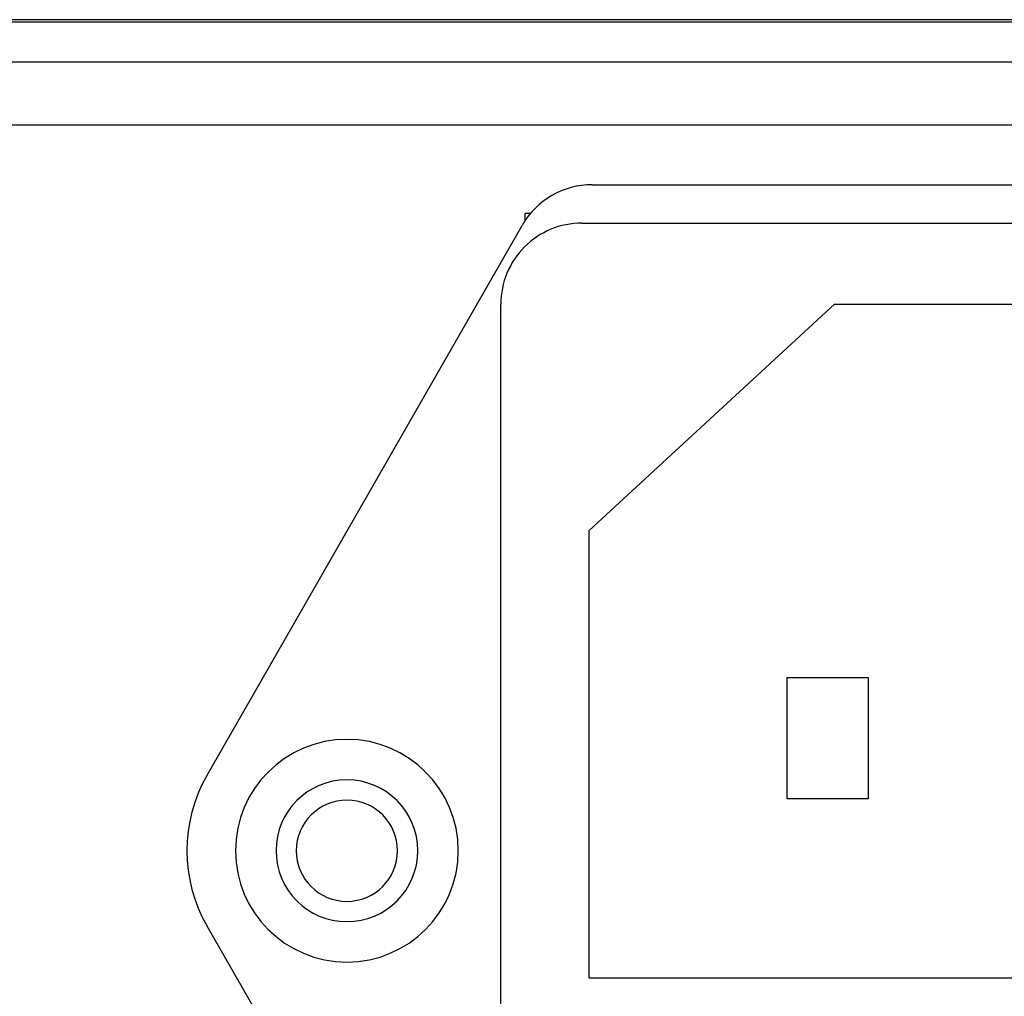
# Model space of a CAD drawing. Units: millimetres. Extents: x -241 to 241, y -367 to -213.
# Drawn here: x -212 to -188, y -347 to -323 of the extents above; entities that cross this region are included whole.
import ezdxf

# ---------------------------------------------------------------- set-up
doc = ezdxf.new("R2010")
doc.units = ezdxf.units.MM
doc.header["$MEASUREMENT"] = 0
doc.layers.add('layer 1', color=7, linetype='Continuous')

msp = doc.modelspace()

# ---------------------------------------------------------------- linework, layer by layer
at = {"layer": 'layer 1'}
for points in [[(239, -322.602), (239, -322.602), (-239, -322.602), (-239, -322.602)], [(-214.5, -322.652), (-214.5, -322.652), (214.5, -322.652), (214.5, -322.652)], [(214.5, -323.652), (214.5, -323.652), (-214.5, -323.652), (-214.5, -323.652)], [(-214.9, -325.202), (-214.9, -325.202), (214.9, -325.202), (214.9, -325.202)], [(-198.091, -326.677), (-198.807, -326.677), (-199.47, -327.061), (-199.826, -327.683)], [(-198.091, -326.677), (-198.091, -326.677), (-173.909, -326.677), (-173.909, -326.677)], [(-199.75, -327.377), (-199.75, -327.377), (-199.605, -327.377), (-199.605, -327.377)], [(-199.75, -327.577), (-199.75, -327.577), (-199.75, -327.377), (-199.75, -327.377)], [(-207.604, -341.263), (-207.604, -341.263), (-199.826, -327.683), (-199.826, -327.683)], [(-198.35, -327.627), (-198.88, -327.627), (-199.389, -327.838), (-199.764, -328.213)], [(-198.35, -327.627), (-198.35, -327.627), (-173.65, -327.627), (-173.65, -327.627)], [(-200.35, -356.627), (-200.35, -356.627), (-200.35, -329.627), (-200.35, -329.627)], [(-192.114, -329.627), (-192.114, -329.627), (-198.17, -335.217), (-198.17, -335.217)], [(-192.114, -329.627), (-192.114, -329.627), (-179.886, -329.627), (-179.886, -329.627)], [(-198.17, -346.277), (-198.17, -346.277), (-198.17, -335.217), (-198.17, -335.217)], [(-193.28, -338.847), (-193.28, -338.847), (-191.28, -338.847), (-191.28, -338.847)], [(-193.28, -341.847), (-193.28, -341.847), (-193.28, -338.847), (-193.28, -338.847)], [(-191.28, -338.847), (-191.28, -338.847), (-191.28, -341.847), (-191.28, -341.847)], [(-201.4, -343.127), (-201.4, -341.608), (-202.631, -340.377), (-204.15, -340.377)], [(-207.604, -341.263), (-208.265, -342.418), (-208.265, -343.836), (-207.604, -344.991)], [(-202.4, -343.127), (-202.4, -342.16), (-203.183, -341.377), (-204.15, -341.377)], [(-202.9, -343.127), (-202.9, -342.437), (-203.46, -341.877), (-204.15, -341.877)], [(-191.28, -341.847), (-191.28, -341.847), (-193.28, -341.847), (-193.28, -341.847)], [(-199.826, -358.571), (-199.826, -358.571), (-207.604, -344.991), (-207.604, -344.991)], [(-173.83, -346.277), (-173.83, -346.277), (-198.17, -346.277), (-198.17, -346.277)]]:
    msp.add_open_spline(points, degree=3, dxfattribs=at)
for points, knots in [([(-199.764, -328.213), (-199.764, -328.213), (-200.139, -328.588), (-200.35, -329.097), (-200.35, -329.627)], [0.3333333, 0.3333333, 0.3333333, 0.3333333, 0.3333333, 1, 1, 1, 1]), ([(-204.15, -340.377), (-204.15, -340.377), (-205.669, -340.377), (-206.9, -341.608), (-206.9, -343.127)], [0.2, 0.2, 0.2, 0.2, 0.2, 0.4, 0.4, 0.4, 0.4]), ([(-204.15, -341.377), (-204.15, -341.377), (-205.116, -341.377), (-205.9, -342.16), (-205.9, -343.127)], [0.2, 0.2, 0.2, 0.2, 0.2, 0.4, 0.4, 0.4, 0.4]), ([(-204.15, -341.877), (-204.15, -341.877), (-204.84, -341.877), (-205.4, -342.437), (-205.4, -343.127)], [0.2, 0.2, 0.2, 0.2, 0.2, 0.4, 0.4, 0.4, 0.4]), ([(-206.9, -343.127), (-206.9, -343.127), (-206.9, -344.646), (-205.669, -345.877), (-204.15, -345.877), (-204.15, -345.877), (-202.631, -345.877), (-201.4, -344.646), (-201.4, -343.127)], [0.4, 0.4, 0.4, 0.4, 0.4, 0.6, 0.6, 0.6, 0.6, 1, 1, 1, 1]), ([(-205.9, -343.127), (-205.9, -343.127), (-205.9, -344.094), (-205.116, -344.877), (-204.15, -344.877), (-204.15, -344.877), (-203.183, -344.877), (-202.4, -344.094), (-202.4, -343.127)], [0.4, 0.4, 0.4, 0.4, 0.4, 0.6, 0.6, 0.6, 0.6, 1, 1, 1, 1]), ([(-205.4, -343.127), (-205.4, -343.127), (-205.4, -343.817), (-204.84, -344.377), (-204.15, -344.377), (-204.15, -344.377), (-203.46, -344.377), (-202.9, -343.817), (-202.9, -343.127)], [0.4, 0.4, 0.4, 0.4, 0.4, 0.6, 0.6, 0.6, 0.6, 1, 1, 1, 1])]:
    msp.add_open_spline(points, degree=3, knots=knots, dxfattribs=at)

doc.saveas('drawing.dxf')
